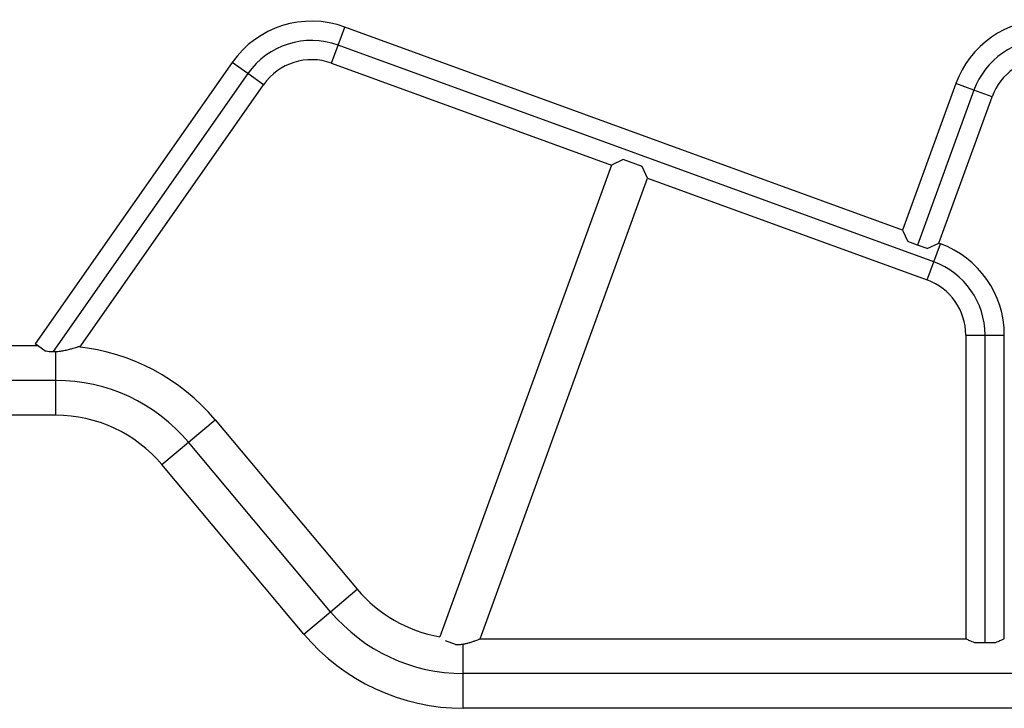
# Model space of a CAD drawing. Extents: x -125 to 415, y -9 to 413.
# Drawn here: x 116 to 150, y 230 to 254 of the extents above; entities that cross this region are included whole.
import ezdxf

# ---------------------------------------------------------------- set-up
doc = ezdxf.new("R2010")
doc.units = 0
doc.header["$LTSCALE"] = 0.125
doc.header["$MEASUREMENT"] = 0
doc.layers.add('CONTOUR', color=7, linetype='CONTINUOUS')

msp = doc.modelspace()

# ---------------------------------------------------------------- linework, layer by layer
at = {"layer": 'CONTOUR'}
for p, q in [((127.22787, 252.92282), (127.45275, 253.54066)), ((146.48166, 246.61471), (127.45275, 253.54066)), ((127.00299, 252.30497), (127.22787, 252.92282)), ((147.54872, 245.52663), (127.22787, 252.92282)), ((123.60485, 252.32743), (116.88326, 242.72799)), ((124.14345, 251.9503), (123.60485, 252.32743)), ((127.00299, 252.30497), (136.54961, 248.83028)), ((124.14345, 251.9503), (117.50589, 242.47089)), ((124.68204, 251.57318), (124.14345, 251.9503)), ((118.44332, 242.66336), (124.68204, 251.57318)), ((148.29986, 251.61018), (146.48166, 246.61471)), ((148.91771, 251.3853), (146.99384, 246.09953)), ((148.91771, 251.3853), (148.29986, 251.61018)), ((149.53555, 251.16042), (148.91771, 251.3853)), ((147.71735, 246.16495), (149.53555, 251.16042)), ((136.94557, 249.01492), (136.54961, 248.83028)), ((137.60067, 248.77649), (136.94557, 249.01492)), ((136.54961, 248.83028), (130.69249, 232.73798)), ((137.78531, 248.38053), (137.60067, 248.77649)), ((132.06697, 232.66953), (137.78531, 248.38053)), ((137.78531, 248.38053), (147.32384, 244.90878)), ((146.48166, 246.61471), (146.6663, 246.21875)), ((146.99384, 246.09953), (146.6663, 246.21875)), ((147.32139, 245.98031), (146.99384, 246.09953)), ((147.32139, 245.98031), (147.71735, 246.16495)), ((147.54872, 245.52663), (147.7736, 246.14448)), ((147.7736, 246.14448), (147.71735, 246.16495)), ((147.32384, 244.90878), (147.54872, 245.52663)), ((148.63901, 243.03052), (148.63901, 232.66953)), ((148.63901, 243.03052), (149.29651, 243.03052)), ((149.29651, 232.53052), (149.29651, 243.03052)), ((149.29651, 243.03052), (149.95401, 243.03052)), ((149.95401, 232.66953), (149.95401, 243.03052)), ((111.90758, 242.66953), (116.96675, 242.66953)), ((117.21309, 242.49704), (116.88326, 242.72799)), ((117.59404, 241.48203), (117.59404, 242.475)), ((117.59404, 241.48203), (111.90758, 241.48203)), ((117.59404, 240.29453), (117.59404, 241.48203)), ((117.59404, 240.29453), (111.90758, 240.29453)), ((122.11853, 239.37222), (123.02821, 240.13553)), ((123.02821, 240.13553), (127.87854, 234.35514)), ((121.20885, 238.60891), (122.11853, 239.37222)), ((126.96886, 233.59183), (122.11853, 239.37222)), ((126.05918, 232.82852), (121.20885, 238.60891)), ((126.96886, 233.59183), (127.87854, 234.35514)), ((126.05918, 232.82852), (126.96886, 233.59183)), ((131.22768, 232.47295), (130.88809, 232.59656)), ((131.49335, 231.48203), (131.49335, 232.49276)), ((132.06697, 232.66953), (148.63901, 232.66953)), ((149.29651, 232.53052), (148.94795, 232.53052)), ((149.64508, 232.53052), (149.29651, 232.53052)), ((131.49335, 230.29453), (131.49335, 231.48203)), ((185.94474, 231.48203), (131.49335, 231.48203)), ((185.94474, 230.29453), (131.49335, 230.29453))]:
    msp.add_line(p, q, dxfattribs=at)
for centre, radius, start, end in [((126.31936, 250.42671), 3.3138, 70, 145), ((151.41381, 250.47679), 3.3138, 90, 160), ((126.31936, 250.42671), 2.6563, 70, 145), ((151.41381, 250.47679), 2.6563, 90, 160), ((126.31936, 250.42671), 1.9988, 70, 145), ((151.41381, 250.47679), 1.9988, 90, 160), ((146.64021, 243.03052), 3.3138, 0, 70), ((146.64021, 243.03052), 2.6563, 0, 70), ((146.64021, 243.03052), 1.9988, 0, 70), ((117.59404, 235.57573), 7.0938, 40, 84.011656), ((117.59404, 235.57573), 5.9063, 40, 90), ((117.59404, 235.57573), 4.7188, 40, 90), ((131.49335, 237.38833), 4.7188, 220, 260.228722), ((131.49335, 237.38833), 5.9063, 220, 270), ((131.49335, 237.38833), 7.0938, 220, 270)]:
    msp.add_arc(centre, radius, start, end, dxfattribs=at)
for points, knots in [([(117.50158, 242.46473), (117.55666, 242.46652), (117.66846, 242.47018), (117.83064, 242.49469), (117.98673, 242.5272), (118.11873, 242.56154), (118.22803, 242.59331), (118.3063, 242.61775), (118.36641, 242.63734), (118.41662, 242.65417), (118.44124, 242.66265), (118.44295, 242.66324), (118.44332, 242.66336)], [0, 0, 0, 0, 0.12981381, 0.26350818, 0.39477945, 0.52860426, 0.62391347, 0.72094672, 0.78992617, 0.860487, 0.96987637, 1, 1, 1, 1]), ([(117.21309, 242.49704), (117.24621, 242.49006), (117.31341, 242.47591), (117.41168, 242.46623), (117.47498, 242.46517), (117.50158, 242.46473)], [0, 0, 0, 0, 0.36025163, 0.73112174, 1, 1, 1, 1]), ([(131.22768, 232.47295), (131.26607, 232.47179), (131.34417, 232.46942), (131.45953, 232.48086), (131.57081, 232.50041), (131.68198, 232.52782), (131.79219, 232.56173), (131.88688, 232.59574), (131.96075, 232.62467), (132.01104, 232.64546), (132.04502, 232.65996), (132.06414, 232.66829), (132.06544, 232.66885), (132.06602, 232.66911)], [0, 0, 0, 0, 0.09546234, 0.19418642, 0.28947234, 0.38666401, 0.50184904, 0.62004985, 0.7072061, 0.79648906, 0.86746384, 0.94036935, 1, 1, 1, 1]), ([(148.94795, 232.53052), (148.91713, 232.54152), (148.85463, 232.56381), (148.7775, 232.59835), (148.71368, 232.62952), (148.67019, 232.65244), (148.6438, 232.66686), (148.64062, 232.66863), (148.63901, 232.66953)], [0, 0, 0, 0, 0.171815224, 0.348489363, 0.520336991, 0.697830326, 0.84659888, 1, 1, 1, 1]), ([(149.95401, 232.66953), (149.95252, 232.66869), (149.94947, 232.667), (149.92519, 232.65371), (149.88735, 232.63376), (149.83557, 232.60787), (149.76963, 232.57765), (149.70413, 232.55085), (149.65985, 232.53561), (149.64508, 232.53052)], [0, 0, 0, 0, 0.14771403, 0.30006961, 0.44770097, 0.59911219, 0.75718965, 0.91905969, 1, 1, 1, 1])]:
    msp.add_open_spline(points, degree=3, knots=knots, dxfattribs=at)

doc.saveas('drawing.dxf')
